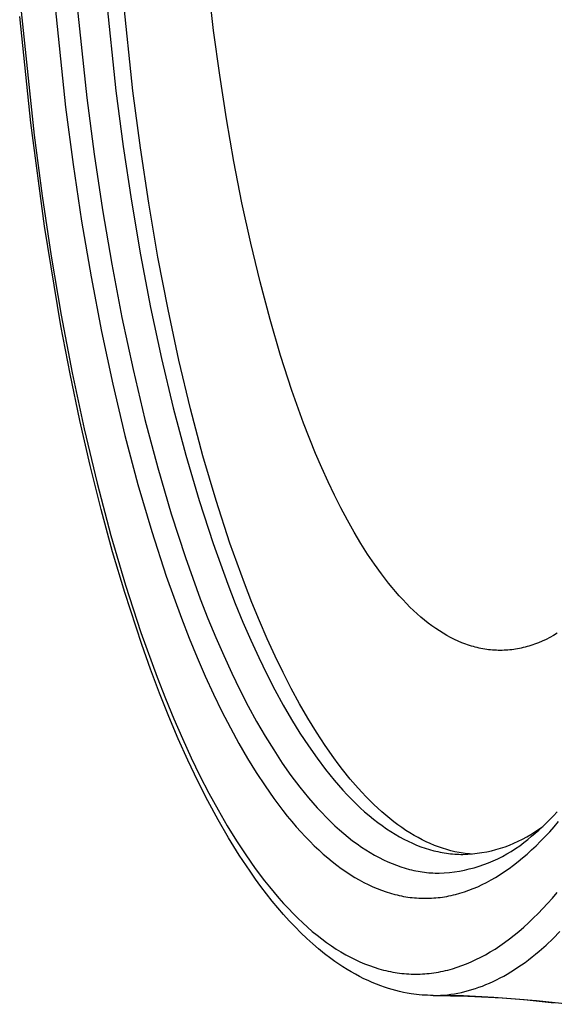
# Model space of a CAD drawing. Units: millimetres. Extents: x -288 to 288, y -280 to 280.
# Drawn here: x -287 to -244, y 64 to 142 of the extents above; entities that cross this region are included whole.
import ezdxf

# ---------------------------------------------------------------- set-up
doc = ezdxf.new("R2010")
doc.units = ezdxf.units.MM
doc.layers.add('Default', color=7, linetype='Continuous', true_color=0xffffff)

msp = doc.modelspace()

# ---------------------------------------------------------------- linework, layer by layer
at = {"layer": 'Default', "lineweight": -3}
for p, q in [((-271.618, 141.3), (-272.431, 148.648)), ((-280.337, 145.431), (-279.397, 136.486)), ((-284.388, 144.469), (-283.414, 135.199)), ((-282.676, 145.02), (-281.722, 135.936)), ((-278.044, 136.486), (-278.952, 145.074)), ((-286.948, 142.807), (-285.915, 132.975)), ((-286.192, 133.933), (-287.069, 142.419)), ((-271.131, 137.742), (-271.618, 141.3)), ((-270.59, 134.263), (-271.131, 137.742)), ((-279.397, 136.486), (-278.817, 132.067)), ((-277.448, 131.955), (-278.044, 136.486)), ((-281.722, 135.936), (-281.132, 131.449)), ((-283.414, 135.199), (-282.812, 130.619)), ((-269.998, 130.869), (-270.59, 134.263)), ((-285.098, 125.708), (-286.192, 133.933)), ((-285.915, 132.975), (-285.277, 128.118)), ((-278.817, 132.067), (-278.163, 127.708)), ((-276.782, 127.537), (-277.448, 131.955)), ((-281.132, 131.449), (-280.468, 127.022)), ((-282.812, 130.619), (-282.134, 126.102)), ((-269.354, 127.568), (-269.998, 130.869)), ((-285.277, 128.118), (-284.558, 123.327)), ((-278.163, 127.708), (-277.436, 123.429)), ((-276.049, 123.241), (-276.782, 127.537)), ((-268.659, 124.364), (-269.354, 127.568)), ((-280.468, 127.022), (-279.73, 122.676)), ((-283.787, 117.772), (-285.098, 125.708)), ((-282.134, 126.102), (-281.381, 121.666)), ((-267.914, 121.266), (-268.659, 124.364)), ((-284.558, 123.327), (-283.759, 118.623)), ((-277.436, 123.429), (-276.637, 119.246)), ((-275.249, 119.073), (-276.049, 123.241)), ((-279.73, 122.676), (-278.919, 118.429)), ((-281.381, 121.666), (-280.553, 117.332)), ((-267.12, 118.279), (-267.914, 121.266)), ((-276.637, 119.246), (-275.769, 115.181)), ((-283.759, 118.623), (-282.882, 114.027)), ((-274.385, 115.043), (-275.249, 119.073)), ((-283.056, 113.953), (-283.787, 117.772)), ((-278.919, 118.429), (-278.037, 114.3)), ((-266.279, 115.41), (-267.12, 118.279)), ((-280.553, 117.332), (-279.654, 113.119)), ((-265.37, 112.609), (-266.279, 115.41)), ((-275.769, 115.181), (-274.834, 111.249)), ((-273.457, 111.158), (-274.385, 115.043)), ((-282.277, 110.24), (-283.056, 113.953)), ((-282.882, 114.027), (-281.927, 109.558)), ((-278.037, 114.3), (-277.087, 110.307)), ((-279.654, 113.119), (-278.684, 109.045)), ((-264.445, 110.031), (-265.37, 112.609)), ((-274.834, 111.249), (-273.834, 107.469)), ((-272.469, 107.427), (-273.457, 111.158)), ((-281.451, 106.636), (-282.277, 110.24)), ((-277.087, 110.307), (-276.072, 106.469)), ((-263.486, 107.612), (-264.445, 110.031)), ((-281.927, 109.558), (-280.899, 105.237)), ((-278.684, 109.045), (-277.648, 105.127)), ((-273.834, 107.469), (-272.774, 103.856)), ((-262.993, 106.463), (-263.486, 107.612)), ((-271.421, 103.856), (-272.469, 107.427)), ((-280.578, 103.147), (-281.451, 106.636)), ((-276.072, 106.469), (-274.996, 102.8)), ((-262.493, 105.355), (-262.993, 106.463)), ((-280.899, 105.237), (-279.801, 101.082)), ((-277.648, 105.127), (-276.55, 101.383)), ((-261.986, 104.289), (-262.493, 105.355)), ((-272.774, 103.856), (-271.658, 100.426)), ((-270.317, 100.464), (-271.421, 103.856)), ((-261.47, 103.264), (-261.986, 104.289)), ((-279.66, 99.776), (-280.578, 103.147)), ((-274.996, 102.8), (-273.862, 99.316)), ((-260.948, 102.28), (-261.47, 103.264)), ((-260.419, 101.339), (-260.948, 102.28)), ((-276.55, 101.383), (-275.393, 97.828)), ((-259.883, 100.441), (-260.419, 101.339)), ((-279.801, 101.082), (-278.636, 97.112)), ((-271.658, 100.426), (-270.489, 97.191)), ((-269.164, 97.265), (-270.317, 100.464)), ((-259.341, 99.586), (-259.883, 100.441)), ((-278.698, 96.527), (-279.66, 99.776)), ((-273.862, 99.316), (-272.676, 96.031)), ((-258.793, 98.773), (-259.341, 99.586)), ((-258.239, 98.005), (-258.793, 98.773)), ((-275.393, 97.828), (-274.182, 94.476)), ((-268.57, 95.74), (-269.164, 97.265)), ((-257.679, 97.28), (-258.239, 98.005)), ((-257.397, 96.934), (-257.679, 97.28)), ((-277.347, 92.396), (-278.698, 96.527)), ((-278.636, 97.112), (-277.409, 93.341)), ((-270.489, 97.191), (-269.888, 95.651)), ((-257.113, 96.6), (-257.397, 96.934)), ((-256.829, 96.276), (-257.113, 96.6)), ((-272.676, 96.031), (-272.064, 94.467)), ((-267.964, 94.265), (-268.57, 95.74)), ((-256.543, 95.964), (-256.829, 96.276)), ((-256.256, 95.663), (-256.543, 95.964)), ((-269.888, 95.651), (-269.275, 94.164)), ((-255.968, 95.373), (-256.256, 95.663)), ((-255.679, 95.095), (-255.968, 95.373)), ((-255.388, 94.828), (-255.679, 95.095)), ((-274.182, 94.476), (-273.558, 92.88)), ((-272.064, 94.467), (-271.442, 92.957)), ((-269.275, 94.164), (-268.651, 92.732)), ((-267.347, 92.841), (-267.964, 94.265)), ((-255.097, 94.572), (-255.388, 94.828)), ((-254.804, 94.328), (-255.097, 94.572)), ((-254.51, 94.095), (-254.804, 94.328)), ((-254.216, 93.874), (-254.51, 94.095)), ((-253.92, 93.665), (-254.216, 93.874)), ((-253.624, 93.467), (-253.92, 93.665)), ((-253.326, 93.281), (-253.624, 93.467)), ((-277.409, 93.341), (-276.125, 89.786)), ((-273.558, 92.88), (-272.923, 91.339)), ((-271.442, 92.957), (-270.809, 91.502)), ((-268.651, 92.732), (-268.018, 91.355)), ((-266.718, 91.468), (-267.347, 92.841)), ((-253.028, 93.106), (-253.326, 93.281)), ((-252.729, 92.943), (-253.028, 93.106)), ((-252.429, 92.792), (-252.729, 92.943)), ((-252.128, 92.653), (-252.429, 92.792)), ((-251.827, 92.526), (-252.128, 92.653)), ((-245.428, 92.653), (-245.73, 92.526)), ((-245.128, 92.792), (-245.428, 92.653)), ((-244.828, 92.943), (-245.128, 92.792)), ((-244.529, 93.106), (-244.828, 92.943)), ((-244.23, 93.281), (-244.529, 93.106)), ((-276.645, 90.422), (-277.347, 92.396)), ((-251.676, 92.466), (-251.827, 92.526)), ((-251.524, 92.41), (-251.676, 92.466)), ((-251.373, 92.357), (-251.524, 92.41)), ((-251.222, 92.307), (-251.373, 92.357)), ((-251.07, 92.26), (-251.222, 92.307)), ((-250.918, 92.215), (-251.07, 92.26)), ((-250.766, 92.174), (-250.918, 92.215)), ((-250.614, 92.136), (-250.766, 92.174)), ((-250.462, 92.101), (-250.614, 92.136)), ((-250.309, 92.069), (-250.462, 92.101)), ((-250.157, 92.04), (-250.309, 92.069)), ((-250.004, 92.014), (-250.157, 92.04)), ((-249.851, 91.991), (-250.004, 92.014)), ((-249.698, 91.971), (-249.851, 91.991)), ((-249.545, 91.954), (-249.698, 91.971)), ((-249.392, 91.94), (-249.545, 91.954)), ((-249.239, 91.929), (-249.392, 91.94)), ((-249.085, 91.922), (-249.239, 91.929)), ((-248.932, 91.917), (-249.085, 91.922)), ((-248.778, 91.915), (-248.932, 91.917)), ((-248.625, 91.917), (-248.778, 91.915)), ((-248.471, 91.922), (-248.625, 91.917)), ((-248.318, 91.929), (-248.471, 91.922)), ((-248.164, 91.94), (-248.318, 91.929)), ((-248.011, 91.954), (-248.164, 91.94)), ((-247.858, 91.971), (-248.011, 91.954)), ((-247.705, 91.991), (-247.858, 91.971)), ((-247.552, 92.014), (-247.705, 91.991)), ((-247.4, 92.04), (-247.552, 92.014)), ((-247.247, 92.069), (-247.4, 92.04)), ((-247.095, 92.101), (-247.247, 92.069)), ((-246.942, 92.136), (-247.095, 92.101)), ((-246.79, 92.174), (-246.942, 92.136)), ((-246.638, 92.215), (-246.79, 92.174)), ((-246.486, 92.26), (-246.638, 92.215)), ((-246.335, 92.307), (-246.486, 92.26)), ((-246.183, 92.357), (-246.335, 92.307)), ((-246.032, 92.41), (-246.183, 92.357)), ((-245.881, 92.466), (-246.032, 92.41)), ((-245.73, 92.526), (-245.881, 92.466)), ((-272.923, 91.339), (-272.277, 89.854)), ((-270.809, 91.502), (-270.166, 90.104)), ((-268.018, 91.355), (-267.376, 90.034)), ((-266.08, 90.148), (-266.718, 91.468)), ((-275.924, 88.508), (-276.645, 90.422)), ((-276.125, 89.786), (-275.463, 88.093)), ((-272.277, 89.854), (-271.621, 88.427)), ((-270.166, 90.104), (-269.514, 88.763)), ((-267.376, 90.034), (-266.726, 88.771)), ((-265.431, 88.88), (-266.08, 90.148)), ((-269.514, 88.763), (-268.854, 87.48)), ((-266.726, 88.771), (-266.068, 87.565)), ((-264.772, 87.666), (-265.431, 88.88)), ((-275.187, 86.659), (-275.924, 88.508)), ((-275.463, 88.093), (-274.789, 86.459)), ((-271.621, 88.427), (-270.956, 87.058)), ((-268.854, 87.48), (-268.186, 86.255)), ((-266.068, 87.565), (-265.403, 86.418)), ((-264.103, 86.507), (-264.772, 87.666)), ((-274.432, 84.876), (-275.187, 86.659)), ((-274.789, 86.459), (-274.104, 84.885)), ((-270.956, 87.058), (-270.282, 85.749)), ((-265.403, 86.418), (-264.733, 85.33)), ((-263.425, 85.402), (-264.103, 86.507)), ((-270.282, 85.749), (-269.6, 84.5)), ((-268.186, 86.255), (-267.511, 85.091)), ((-273.662, 83.159), (-274.432, 84.876)), ((-274.104, 84.885), (-273.408, 83.371)), ((-267.511, 85.091), (-266.829, 83.986)), ((-264.733, 85.33), (-264.056, 84.302)), ((-262.738, 84.353), (-263.425, 85.402)), ((-269.6, 84.5), (-268.911, 83.311)), ((-266.829, 83.986), (-266.143, 82.941)), ((-264.056, 84.302), (-263.376, 83.333)), ((-262.042, 83.36), (-262.738, 84.353)), ((-272.876, 81.511), (-273.662, 83.159)), ((-273.408, 83.371), (-272.703, 81.919)), ((-268.911, 83.311), (-268.216, 82.184)), ((-263.376, 83.333), (-262.691, 82.423)), ((-261.691, 82.884), (-262.042, 83.36)), ((-266.143, 82.941), (-265.451, 81.957)), ((-262.691, 82.423), (-262.347, 81.991)), ((-261.338, 82.423), (-261.691, 82.884)), ((-260.721, 81.659), (-261.338, 82.423)), ((-272.703, 81.919), (-271.988, 80.531)), ((-268.216, 82.184), (-267.515, 81.118)), ((-265.451, 81.957), (-264.756, 81.034)), ((-262.347, 81.991), (-262.003, 81.574)), ((-260.1, 80.94), (-260.721, 81.659)), ((-272.074, 79.93), (-272.876, 81.511)), ((-267.515, 81.118), (-266.81, 80.113)), ((-264.756, 81.034), (-264.407, 80.595)), ((-262.003, 81.574), (-261.658, 81.171)), ((-261.658, 81.171), (-261.312, 80.784)), ((-259.788, 80.597), (-260.1, 80.94)), ((-271.988, 80.531), (-271.265, 79.206)), ((-266.81, 80.113), (-266.1, 79.171)), ((-264.407, 80.595), (-264.057, 80.171)), ((-264.057, 80.171), (-263.707, 79.762)), ((-261.312, 80.784), (-260.966, 80.411)), ((-260.966, 80.411), (-260.62, 80.053)), ((-260.62, 80.053), (-260.273, 79.709)), ((-259.475, 80.266), (-259.788, 80.597)), ((-259.161, 79.946), (-259.475, 80.266)), ((-271.257, 78.42), (-272.074, 79.93)), ((-263.707, 79.762), (-263.356, 79.369)), ((-263.356, 79.369), (-263.005, 78.99)), ((-260.273, 79.709), (-259.927, 79.381)), ((-259.927, 79.381), (-259.58, 79.067)), ((-258.846, 79.637), (-259.161, 79.946)), ((-258.53, 79.34), (-258.846, 79.637)), ((-258.213, 79.054), (-258.53, 79.34)), ((-271.265, 79.206), (-270.535, 77.945)), ((-266.1, 79.171), (-265.744, 78.723)), ((-265.744, 78.723), (-265.387, 78.29)), ((-263.005, 78.99), (-262.653, 78.626)), ((-262.653, 78.626), (-262.301, 78.278)), ((-259.58, 79.067), (-259.233, 78.767)), ((-259.233, 78.767), (-258.886, 78.482)), ((-258.886, 78.482), (-258.539, 78.212)), ((-257.895, 78.78), (-258.213, 79.054)), ((-257.576, 78.517), (-257.895, 78.78)), ((-257.256, 78.266), (-257.576, 78.517)), ((-244.833, 78.435), (-244.541, 78.736)), ((-244.541, 78.736), (-244.248, 79.05)), ((-270.425, 76.981), (-271.257, 78.42)), ((-270.535, 77.945), (-269.797, 76.749)), ((-265.387, 78.29), (-265.03, 77.873)), ((-265.03, 77.873), (-264.671, 77.472)), ((-262.301, 78.278), (-261.949, 77.944)), ((-261.949, 77.944), (-261.596, 77.625)), ((-258.539, 78.212), (-258.192, 77.956)), ((-258.192, 77.956), (-257.846, 77.714)), ((-257.846, 77.714), (-257.5, 77.486)), ((-256.936, 78.026), (-257.256, 78.266)), ((-256.615, 77.797), (-256.936, 78.026)), ((-256.293, 77.58), (-256.615, 77.797)), ((-246.007, 77.45), (-245.693, 77.664)), ((-245.703, 77.608), (-245.414, 77.871)), ((-245.693, 77.664), (-245.386, 77.889)), ((-245.414, 77.871), (-245.124, 78.147)), ((-245.124, 78.147), (-244.833, 78.435)), ((-244.836, 77.472), (-244.478, 77.873)), ((-244.478, 77.873), (-244.121, 78.29)), ((-269.578, 75.614), (-270.425, 76.981)), ((-264.671, 77.472), (-264.313, 77.085)), ((-264.313, 77.085), (-263.954, 76.714)), ((-261.596, 77.625), (-261.244, 77.321)), ((-261.244, 77.321), (-260.892, 77.032)), ((-260.892, 77.032), (-260.54, 76.757)), ((-257.5, 77.486), (-257.155, 77.272)), ((-257.155, 77.272), (-256.81, 77.073)), ((-256.81, 77.073), (-256.465, 76.887)), ((-256.465, 76.887), (-256.122, 76.714)), ((-255.97, 77.375), (-256.293, 77.58)), ((-255.647, 77.181), (-255.97, 77.375)), ((-255.323, 76.999), (-255.647, 77.181)), ((-254.998, 76.828), (-255.323, 76.999)), ((-247.334, 76.708), (-246.993, 76.876)), ((-246.993, 76.876), (-246.658, 77.056)), ((-246.658, 77.056), (-246.329, 77.248)), ((-246.585, 76.853), (-246.278, 77.117)), ((-246.329, 77.248), (-246.007, 77.45)), ((-246.278, 77.117), (-246.277, 77.119)), ((-246.277, 77.119), (-245.991, 77.357)), ((-245.991, 77.357), (-245.703, 77.608)), ((-245.554, 76.714), (-245.195, 77.085)), ((-245.195, 77.085), (-244.836, 77.472)), ((-269.797, 76.749), (-269.054, 75.619)), ((-263.954, 76.714), (-263.595, 76.358)), ((-263.595, 76.358), (-263.235, 76.018)), ((-260.54, 76.757), (-260.188, 76.497)), ((-260.188, 76.497), (-259.836, 76.251)), ((-259.836, 76.251), (-259.485, 76.02)), ((-256.122, 76.714), (-255.779, 76.556)), ((-255.779, 76.556), (-255.436, 76.411)), ((-255.436, 76.411), (-255.095, 76.279)), ((-255.095, 76.279), (-254.755, 76.16)), ((-254.673, 76.669), (-254.998, 76.828)), ((-254.755, 76.16), (-254.415, 76.055)), ((-254.348, 76.522), (-254.673, 76.669)), ((-254.021, 76.386), (-254.348, 76.522)), ((-253.695, 76.262), (-254.021, 76.386)), ((-253.367, 76.149), (-253.695, 76.262)), ((-253.04, 76.048), (-253.367, 76.149)), ((-249.115, 76.05), (-248.75, 76.156)), ((-248.75, 76.156), (-248.389, 76.276)), ((-248.389, 76.276), (-248.032, 76.407)), ((-248.032, 76.407), (-247.68, 76.551)), ((-247.896, 75.908), (-247.556, 76.127)), ((-247.68, 76.551), (-247.334, 76.708)), ((-247.556, 76.127), (-247.224, 76.358)), ((-247.224, 76.358), (-246.9, 76.6)), ((-246.9, 76.6), (-246.585, 76.853)), ((-246.273, 76.018), (-245.913, 76.358)), ((-245.913, 76.358), (-245.554, 76.714)), ((-268.716, 74.319), (-269.578, 75.614)), ((-269.054, 75.619), (-268.306, 74.554)), ((-263.235, 76.018), (-262.876, 75.692)), ((-262.876, 75.692), (-262.516, 75.382)), ((-262.516, 75.382), (-262.157, 75.087)), ((-259.485, 76.02), (-259.134, 75.803)), ((-259.134, 75.803), (-258.784, 75.6)), ((-258.784, 75.6), (-258.434, 75.411)), ((-258.434, 75.411), (-258.085, 75.236)), ((-254.415, 76.055), (-254.077, 75.962)), ((-254.077, 75.962), (-253.908, 75.921)), ((-253.908, 75.921), (-253.739, 75.883)), ((-253.739, 75.883), (-253.571, 75.848)), ((-253.571, 75.848), (-253.403, 75.816)), ((-253.403, 75.816), (-253.236, 75.787)), ((-253.236, 75.787), (-253.069, 75.761)), ((-253.069, 75.761), (-252.902, 75.739)), ((-252.712, 75.959), (-253.04, 76.048)), ((-252.902, 75.739), (-252.735, 75.719)), ((-252.735, 75.719), (-252.569, 75.703)), ((-252.383, 75.882), (-252.712, 75.959)), ((-252.569, 75.703), (-252.403, 75.689)), ((-252.403, 75.689), (-252.237, 75.679)), ((-252.054, 75.816), (-252.383, 75.882)), ((-252.237, 75.679), (-252.072, 75.671)), ((-252.072, 75.671), (-251.907, 75.667)), ((-251.89, 75.788), (-252.054, 75.816)), ((-251.907, 75.667), (-251.743, 75.665)), ((-251.725, 75.763), (-251.89, 75.788)), ((-251.743, 75.665), (-251.363, 75.681)), ((-251.56, 75.74), (-251.725, 75.763)), ((-251.396, 75.721), (-251.56, 75.74)), ((-251.231, 75.704), (-251.396, 75.721)), ((-251.363, 75.681), (-250.983, 75.71)), ((-251.066, 75.69), (-251.231, 75.704)), ((-250.983, 75.71), (-250.605, 75.752)), ((-250.605, 75.752), (-250.229, 75.807)), ((-250.229, 75.807), (-249.855, 75.875)), ((-249.855, 75.875), (-249.483, 75.956)), ((-249.483, 75.956), (-249.115, 76.05)), ((-249.326, 75.155), (-248.959, 75.324)), ((-248.959, 75.324), (-248.598, 75.507)), ((-248.598, 75.507), (-248.244, 75.701)), ((-248.244, 75.701), (-247.896, 75.908)), ((-247.351, 75.087), (-246.992, 75.382)), ((-246.992, 75.382), (-246.632, 75.692)), ((-246.632, 75.692), (-246.273, 76.018)), ((-268.306, 74.554), (-267.553, 73.555)), ((-262.157, 75.087), (-261.797, 74.807)), ((-261.797, 74.807), (-261.438, 74.541)), ((-261.438, 74.541), (-261.079, 74.29)), ((-258.085, 75.236), (-257.736, 75.075)), ((-257.736, 75.075), (-257.389, 74.928)), ((-257.389, 74.928), (-257.042, 74.794)), ((-257.042, 74.794), (-256.696, 74.673)), ((-256.696, 74.673), (-256.352, 74.566)), ((-256.352, 74.566), (-256.008, 74.472)), ((-251.238, 74.503), (-250.847, 74.606)), ((-250.847, 74.606), (-250.46, 74.724)), ((-250.46, 74.724), (-250.077, 74.854)), ((-250.077, 74.854), (-249.699, 74.998)), ((-249.699, 74.998), (-249.326, 75.155)), ((-248.429, 74.29), (-248.07, 74.541)), ((-248.07, 74.541), (-247.711, 74.807)), ((-247.711, 74.807), (-247.351, 75.087)), ((-268.28, 73.699), (-268.716, 74.319)), ((-261.079, 74.29), (-260.721, 74.054)), ((-260.721, 74.054), (-260.363, 73.833)), ((-260.363, 73.833), (-260.005, 73.626)), ((-256.008, 74.472), (-255.837, 74.43)), ((-255.837, 74.43), (-255.666, 74.391)), ((-255.666, 74.391), (-255.495, 74.356)), ((-255.495, 74.356), (-255.324, 74.323)), ((-255.324, 74.323), (-255.154, 74.294)), ((-255.154, 74.294), (-254.984, 74.268)), ((-254.984, 74.268), (-254.815, 74.245)), ((-254.815, 74.245), (-254.646, 74.225)), ((-254.646, 74.225), (-254.477, 74.209)), ((-254.477, 74.209), (-254.308, 74.195)), ((-254.308, 74.195), (-254.14, 74.184)), ((-254.14, 74.184), (-253.972, 74.177)), ((-253.972, 74.177), (-253.805, 74.172)), ((-253.805, 74.172), (-253.638, 74.171)), ((-253.638, 74.171), (-253.234, 74.191)), ((-253.234, 74.191), (-252.831, 74.226)), ((-252.831, 74.226), (-252.429, 74.274)), ((-252.429, 74.274), (-252.03, 74.337)), ((-252.03, 74.337), (-251.633, 74.413)), ((-251.633, 74.413), (-251.238, 74.503)), ((-249.503, 73.626), (-249.145, 73.833)), ((-249.145, 73.833), (-248.787, 74.054)), ((-248.787, 74.054), (-248.429, 74.29)), ((-267.84, 73.098), (-268.28, 73.699)), ((-267.396, 72.515), (-267.84, 73.098)), ((-267.553, 73.555), (-267.175, 73.079)), ((-267.175, 73.079), (-266.797, 72.621)), ((-260.005, 73.626), (-259.648, 73.433)), ((-259.648, 73.433), (-259.292, 73.254)), ((-259.292, 73.254), (-258.937, 73.09)), ((-258.937, 73.09), (-258.582, 72.94)), ((-250.926, 72.94), (-250.571, 73.09)), ((-250.571, 73.09), (-250.216, 73.254)), ((-250.216, 73.254), (-249.86, 73.433)), ((-249.86, 73.433), (-249.503, 73.626)), ((-266.949, 71.951), (-267.396, 72.515)), ((-266.797, 72.621), (-266.418, 72.178)), ((-266.418, 72.178), (-266.038, 71.752)), ((-258.582, 72.94), (-258.228, 72.803)), ((-258.228, 72.803), (-257.875, 72.68)), ((-257.875, 72.68), (-257.524, 72.571)), ((-257.524, 72.571), (-257.173, 72.475)), ((-257.173, 72.475), (-256.998, 72.432)), ((-256.998, 72.432), (-256.823, 72.392)), ((-256.823, 72.392), (-256.649, 72.356)), ((-256.649, 72.356), (-256.475, 72.323)), ((-256.475, 72.323), (-256.301, 72.293)), ((-256.301, 72.293), (-256.128, 72.267)), ((-256.128, 72.267), (-255.955, 72.243)), ((-255.955, 72.243), (-255.782, 72.223)), ((-255.782, 72.223), (-255.61, 72.206)), ((-255.61, 72.206), (-255.438, 72.192)), ((-255.438, 72.192), (-255.267, 72.181)), ((-255.267, 72.181), (-255.095, 72.174)), ((-255.095, 72.174), (-254.924, 72.169)), ((-254.924, 72.169), (-254.754, 72.167)), ((-254.754, 72.167), (-254.584, 72.169)), ((-254.584, 72.169), (-254.413, 72.174)), ((-254.413, 72.174), (-254.241, 72.181)), ((-254.241, 72.181), (-254.07, 72.192)), ((-254.07, 72.192), (-253.898, 72.206)), ((-253.898, 72.206), (-253.726, 72.223)), ((-253.726, 72.223), (-253.553, 72.243)), ((-253.553, 72.243), (-253.38, 72.267)), ((-253.38, 72.267), (-253.207, 72.293)), ((-253.207, 72.293), (-253.033, 72.323)), ((-253.033, 72.323), (-252.859, 72.356)), ((-252.859, 72.356), (-252.685, 72.392)), ((-252.685, 72.392), (-252.51, 72.432)), ((-252.51, 72.432), (-252.335, 72.475)), ((-252.335, 72.475), (-251.984, 72.571)), ((-251.984, 72.571), (-251.633, 72.68)), ((-251.633, 72.68), (-251.28, 72.803)), ((-251.28, 72.803), (-250.926, 72.94)), ((-245.002, 71.752), (-244.622, 72.178)), ((-244.622, 72.178), (-244.243, 72.621)), ((-266.499, 71.406), (-266.949, 71.951)), ((-266.045, 70.881), (-266.499, 71.406)), ((-266.038, 71.752), (-265.658, 71.342)), ((-245.382, 71.342), (-245.002, 71.752)), ((-265.587, 70.374), (-266.045, 70.881)), ((-265.658, 71.342), (-265.277, 70.949)), ((-265.277, 70.949), (-264.896, 70.572)), ((-246.144, 70.572), (-245.763, 70.949)), ((-245.763, 70.949), (-245.382, 71.342)), ((-265.126, 69.887), (-265.587, 70.374)), ((-264.661, 69.42), (-265.126, 69.887)), ((-264.896, 70.572), (-264.515, 70.21)), ((-264.515, 70.21), (-264.134, 69.865)), ((-264.134, 69.865), (-263.752, 69.536)), ((-247.288, 69.536), (-246.906, 69.865)), ((-246.906, 69.865), (-246.525, 70.21)), ((-246.525, 70.21), (-246.144, 70.572)), ((-264.193, 68.972), (-264.661, 69.42)), ((-263.752, 69.536), (-263.371, 69.223)), ((-263.371, 69.223), (-262.99, 68.926)), ((-248.05, 68.926), (-247.669, 69.223)), ((-247.669, 69.223), (-247.288, 69.536)), ((-244.565, 68.962), (-244.014, 69.514)), ((-263.721, 68.544), (-264.193, 68.972)), ((-263.246, 68.136), (-263.721, 68.544)), ((-262.99, 68.926), (-262.609, 68.644)), ((-262.609, 68.644), (-262.228, 68.378)), ((-262.228, 68.378), (-261.848, 68.128)), ((-249.192, 68.128), (-248.812, 68.378)), ((-248.812, 68.378), (-248.431, 68.644)), ((-248.431, 68.644), (-248.05, 68.926)), ((-245.676, 67.952), (-245.119, 68.441)), ((-245.119, 68.441), (-244.565, 68.962)), ((-262.768, 67.748), (-263.246, 68.136)), ((-262.286, 67.381), (-262.768, 67.748)), ((-261.848, 68.128), (-261.468, 67.893)), ((-261.468, 67.893), (-261.089, 67.673)), ((-261.089, 67.673), (-260.711, 67.469)), ((-260.711, 67.469), (-260.333, 67.28)), ((-250.707, 67.28), (-250.329, 67.469)), ((-250.329, 67.469), (-249.951, 67.673)), ((-249.951, 67.673), (-249.572, 67.893)), ((-249.572, 67.893), (-249.192, 68.128)), ((-246.516, 67.276), (-246.236, 67.493)), ((-246.236, 67.493), (-245.956, 67.719)), ((-245.956, 67.719), (-245.676, 67.952)), ((-261.961, 67.146), (-262.286, 67.381)), ((-261.635, 66.921), (-261.961, 67.146)), ((-261.308, 66.705), (-261.635, 66.921)), ((-260.978, 66.498), (-261.308, 66.705)), ((-260.333, 67.28), (-259.956, 67.105)), ((-259.956, 67.105), (-259.58, 66.946)), ((-259.58, 66.946), (-259.205, 66.801)), ((-259.205, 66.801), (-258.83, 66.671)), ((-252.21, 66.671), (-251.835, 66.801)), ((-251.835, 66.801), (-251.46, 66.946)), ((-251.46, 66.946), (-251.084, 67.105)), ((-251.084, 67.105), (-250.707, 67.28)), ((-247.361, 66.671), (-247.079, 66.865)), ((-247.079, 66.865), (-246.797, 67.066)), ((-246.797, 67.066), (-246.516, 67.276)), ((-260.647, 66.301), (-260.978, 66.498)), ((-260.315, 66.113), (-260.647, 66.301)), ((-259.981, 65.934), (-260.315, 66.113)), ((-259.645, 65.765), (-259.981, 65.934)), ((-258.83, 66.671), (-258.457, 66.555)), ((-258.457, 66.555), (-258.085, 66.453)), ((-258.085, 66.453), (-257.9, 66.408)), ((-257.9, 66.408), (-257.715, 66.365)), ((-257.715, 66.365), (-257.53, 66.327)), ((-257.53, 66.327), (-257.345, 66.292)), ((-257.345, 66.292), (-257.161, 66.26)), ((-257.161, 66.26), (-256.977, 66.232)), ((-256.977, 66.232), (-256.794, 66.207)), ((-256.794, 66.207), (-256.611, 66.186)), ((-256.611, 66.186), (-256.428, 66.168)), ((-256.428, 66.168), (-256.246, 66.153)), ((-256.246, 66.153), (-256.064, 66.141)), ((-256.064, 66.141), (-255.882, 66.133)), ((-255.882, 66.133), (-255.701, 66.128)), ((-255.701, 66.128), (-255.52, 66.127)), ((-255.52, 66.127), (-255.339, 66.128)), ((-255.339, 66.128), (-255.158, 66.133)), ((-255.158, 66.133), (-254.976, 66.141)), ((-254.976, 66.141), (-254.794, 66.153)), ((-254.794, 66.153), (-254.612, 66.168)), ((-254.612, 66.168), (-254.429, 66.186)), ((-254.429, 66.186), (-254.246, 66.207)), ((-254.246, 66.207), (-254.063, 66.232)), ((-254.063, 66.232), (-253.879, 66.26)), ((-253.879, 66.26), (-253.695, 66.292)), ((-253.695, 66.292), (-253.51, 66.327)), ((-253.51, 66.327), (-253.325, 66.365)), ((-253.325, 66.365), (-253.14, 66.408)), ((-253.14, 66.408), (-252.955, 66.453)), ((-252.955, 66.453), (-252.583, 66.555)), ((-252.583, 66.555), (-252.21, 66.671)), ((-248.779, 65.821), (-248.495, 65.975)), ((-248.495, 65.975), (-248.211, 66.137)), ((-248.211, 66.137), (-247.927, 66.307)), ((-247.927, 66.307), (-247.644, 66.485)), ((-247.644, 66.485), (-247.361, 66.671)), ((-259.308, 65.606), (-259.645, 65.765)), ((-258.968, 65.456), (-259.308, 65.606)), ((-258.628, 65.316), (-258.968, 65.456)), ((-258.286, 65.186), (-258.628, 65.316)), ((-257.988, 65.082), (-258.286, 65.186)), ((-250.47, 65.075), (-250.191, 65.179)), ((-250.191, 65.179), (-249.913, 65.289)), ((-249.913, 65.289), (-249.635, 65.408)), ((-249.635, 65.408), (-249.349, 65.538)), ((-249.349, 65.538), (-249.064, 65.675)), ((-249.064, 65.675), (-248.779, 65.821)), ((-257.69, 64.985), (-257.988, 65.082)), ((-257.391, 64.895), (-257.69, 64.985)), ((-257.091, 64.814), (-257.391, 64.895)), ((-256.79, 64.74), (-257.091, 64.814)), ((-256.488, 64.674), (-256.79, 64.74)), ((-256.186, 64.615), (-256.488, 64.674)), ((-255.884, 64.565), (-256.186, 64.615)), ((-255.664, 64.533), (-255.884, 64.565)), ((-255.444, 64.506), (-255.664, 64.533)), ((-255.223, 64.482), (-255.444, 64.506)), ((-255.003, 64.463), (-255.223, 64.482)), ((-254.783, 64.448), (-255.003, 64.463)), ((-254.562, 64.438), (-254.783, 64.448)), ((-254.342, 64.431), (-254.562, 64.438)), ((-254.121, 64.429), (-254.342, 64.431)), ((-254.108, 64.429), (-253.827, 64.432)), ((-251.691, 64.387), (-254.108, 64.429)), ((-254.108, 64.429), (-251.36, 64.382)), ((-253.827, 64.432), (-253.547, 64.444)), ((-253.547, 64.444), (-253.267, 64.463)), ((-253.267, 64.463), (-252.986, 64.49)), ((-252.986, 64.49), (-252.706, 64.524)), ((-252.706, 64.524), (-252.426, 64.566)), ((-252.426, 64.566), (-252.146, 64.616)), ((-252.146, 64.616), (-251.866, 64.674)), ((-251.866, 64.674), (-251.587, 64.739)), ((-249.277, 64.27), (-251.691, 64.387)), ((-251.587, 64.739), (-251.307, 64.811)), ((-251.36, 64.382), (-248.615, 64.248)), ((-251.307, 64.811), (-251.028, 64.892)), ((-251.028, 64.892), (-250.749, 64.98)), ((-250.749, 64.98), (-250.47, 65.075)), ((-246.868, 64.076), (-249.277, 64.27)), ((-248.615, 64.248), (-245.876, 64.028)), ((-244.466, 63.807), (-246.868, 64.076)), ((-245.876, 64.028), (-243.145, 63.723))]:
    msp.add_line(p, q, dxfattribs=at)

doc.saveas('drawing.dxf')
